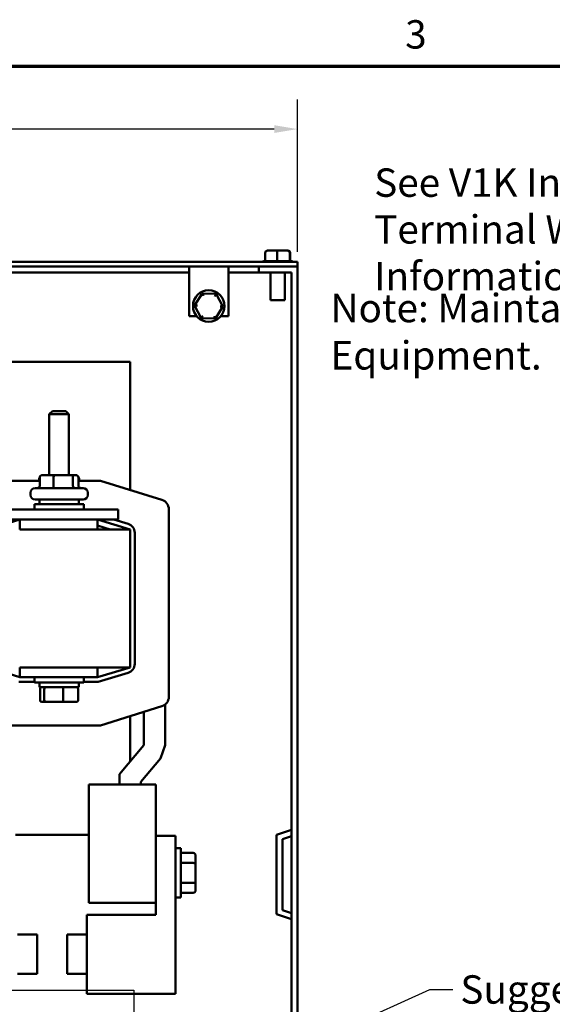
# Model space of a CAD drawing. Units: inches. Extents: x 1.5 to 64.5, y 0.7 to 50.2.
# Drawn here: x 19.7 to 26.5, y 37.6 to 50.1 of the extents above; entities that cross this region are included whole.
import ezdxf

# ---------------------------------------------------------------- set-up
doc = ezdxf.new("R2010")
doc.units = ezdxf.units.IN
doc.header["$LTSCALE"] = 3
doc.header["$MEASUREMENT"] = 0
doc.layers.get('0').update_dxf_attribs({"lineweight": 25})
for name, color, linetype, lineweight in [('Border (ANSI)', 7, 'Continuous', 70), ('Dimension (ANSI)', 7, 'Continuous', 25), ('Sketch Geometry (ANSI)', 7, 'Continuous', 25), ('Symbol (ANSI)', 7, 'Continuous', 25), ('Visible (ANSI)', 7, 'Continuous', 50)]:
    doc.layers.add(name, color=color, linetype=linetype, lineweight=lineweight)
doc.styles.add('Note Text (ANSI)', font='tahoma.ttf')
doc.dimstyles.new('Default (ANSI)', dxfattribs={"dimscale": 3, "dimtxt": 0.12, "dimasz": 0.098425, "dimexe": 0.125, "dimexo": 0.0625, "dimgap": 0.031496, "dimtad": 0, "dimtih": 1, "dimtoh": 1, "dimrnd": 1e-08, "dimzin": 4, "dimdsep": 46, "dimtxsty": 'Note Text (ANSI)', "dimcen": 0.09, "dimdle": 0.393701, "dimclrd": 256, "dimclre": 256, "dimclrt": 256, "dimadec": 0, "dimazin": 1, "dimtfac": 1, "dimtofl": 0, "dimtmove": 0, "dimatfit": 3, "dimfxl": 1, "dimtolj": 1, "dimtzin": 4, "dimlwd": -1, "dimlwe": -1, "dimarcsym": 0})
doc.dimstyles.new('Default (ANSI)$7', dxfattribs={"dimscale": 3, "dimtxt": 0.12, "dimasz": 0.098425, "dimexe": 0.125, "dimexo": 0.0625, "dimgap": 0.031496, "dimtad": 0, "dimtih": 1, "dimtoh": 1, "dimrnd": 1e-08, "dimzin": 4, "dimdsep": 46, "dimtxsty": 'Note Text (ANSI)', "dimcen": 0.09, "dimdle": 0.393701, "dimclrd": 256, "dimclre": 256, "dimclrt": 256, "dimadec": 0, "dimazin": 1, "dimtfac": 1, "dimtofl": 0, "dimtmove": 0, "dimatfit": 3, "dimfxl": 1, "dimtolj": 1, "dimtzin": 4, "dimlwd": -1, "dimlwe": -1, "dimarcsym": 0})

# ---------------------------------------------------------------- blocks, each defined once
blk = doc.blocks.new('Borders Default Border')
at = {"layer": 'Border (ANSI)', "flags": 128}
blk.add_lwpolyline([(0.75, 0.5), (0.75, 16.5), (21.25, 16.5), (21.25, 0.5), (0.75, 0.5)], dxfattribs=at)
at = {"layer": 'Border (ANSI)', "insert": (8.2127, 16.5375), "char_height": 0.12, "attachment_point": 7, "style": 'Note Text (ANSI)'}
blk.add_mtext('3', dxfattribs=at)
blk = doc.blocks.new('*D36')
at = {"layer": 'Defpoints', "color": 0, "transparency": 16777216}
for p in [(23.271, 48.704), (5.271, 46.96), (23.271, 46.96)]:
    blk.add_point(p, dxfattribs=at)
at = {"layer": 'Dimension (ANSI)', "transparency": 16777216}
for p, q in [((5.271, 47.148), (5.271, 49.079)), ((23.271, 47.148), (23.271, 49.079)), ((5.566, 48.704), (13.598, 48.704)), ((22.976, 48.704), (14.943, 48.704))]:
    blk.add_line(p, q, dxfattribs=at)
for points in [[(5.566, 48.753), (5.566, 48.655), (5.271, 48.704)], [(22.976, 48.753), (22.976, 48.655), (23.271, 48.704)]]:
    blk.add_solid(points, dxfattribs=at)
at = {"layer": 'Dimension (ANSI)', "transparency": 16777216, "insert": (13.693, 48.892), "char_height": 0.36, "attachment_point": 1, "style": 'Note Text (ANSI)'}
blk.add_mtext('\\A1;18.00', dxfattribs=at)

msp = doc.modelspace()

# ---------------------------------------------------------------- linework, layer by layer
at = {"layer": 'Sketch Geometry (ANSI)'}
for p, q in [((12.197, 37.784), (21.197, 37.784)), ((21.197, 37.784), (21.197, 33.034))]:
    msp.add_line(p, q, dxfattribs=at)
at = {"layer": 'Visible (ANSI)'}
for p, q in [((22.862, 47.133), (22.862, 47.029)), ((23.016, 47.163), (22.893, 47.163)), ((23.014, 47.133), (23.014, 47.029)), ((23.144, 47.163), (23.016, 47.163)), ((23.149, 47.163), (23.144, 47.163)), ((23.173, 47.133), (23.173, 47.029)), ((23.179, 47.133), (23.179, 47.029)), ((23.271, 47.019), (5.271, 47.019)), ((5.271, 46.96), (23.271, 46.96)), ((21.896, 46.96), (21.896, 46.33)), ((22.396, 46.96), (22.396, 46.33)), ((22.782, 46.96), (22.782, 46.886)), ((22.843, 47.029), (22.862, 47.029)), ((22.866, 47.029), (23.011, 47.029)), ((23.018, 47.029), (23.17, 47.029)), ((23.173, 47.029), (23.198, 47.029)), ((23.271, 46.96), (23.271, 47.019)), ((23.271, 31.96), (23.271, 46.96)), ((21.896, 46.886), (12.195, 46.886)), ((22.782, 46.886), (22.396, 46.886)), ((22.782, 46.886), (23.197, 46.886)), ((22.93, 46.536), (22.93, 46.886)), ((23.111, 46.536), (23.111, 46.886)), ((23.197, 46.886), (23.197, 32.034)), ((22.062, 46.619), (21.966, 46.467)), ((22.241, 46.613), (22.062, 46.619)), ((22.078, 46.588), (22.062, 46.619)), ((22.241, 46.613), (22.223, 46.583)), ((22.325, 46.454), (22.241, 46.613)), ((22.001, 46.465), (21.966, 46.467)), ((21.966, 46.467), (22.051, 46.308)), ((22.23, 46.302), (22.325, 46.454)), ((22.291, 46.455), (22.325, 46.454)), ((23.111, 46.536), (22.93, 46.536)), ((21.994, 46.33), (21.896, 46.33)), ((22.069, 46.337), (22.051, 46.308)), ((22.214, 46.332), (22.23, 46.302)), ((22.396, 46.33), (22.298, 46.33)), ((22.051, 46.308), (22.23, 46.302)), ((21.147, 45.753), (19.257, 45.753)), ((21.147, 44.128), (21.147, 45.753)), ((20.162, 45.127), (20.122, 45.087)), ((20.372, 45.087), (20.122, 45.087)), ((20.122, 44.317), (20.122, 45.087)), ((20.162, 45.127), (20.332, 45.127)), ((20.332, 45.127), (20.372, 45.087)), ((20.372, 44.317), (20.372, 45.087)), ((19.603, 44.245), (20.001, 44.245)), ((19.994, 44.272), (19.994, 44.245)), ((20.001, 44.287), (20.001, 44.182)), ((20.187, 44.317), (20.035, 44.317)), ((20.177, 44.287), (20.177, 44.182)), ((20.398, 44.317), (20.187, 44.317)), ((20.458, 44.317), (20.398, 44.317)), ((20.423, 44.287), (20.423, 44.182)), ((20.492, 44.287), (20.492, 44.182)), ((20.492, 44.245), (20.771, 44.245)), ((20.5, 44.272), (20.5, 44.245)), ((20.771, 44.245), (21.551, 44.002)), ((19.883, 44.065), (19.883, 44.092)), ((19.943, 44.152), (20.551, 44.152)), ((20.611, 44.065), (20.611, 44.092)), ((20.551, 44.005), (19.943, 44.005)), ((19.997, 44.005), (19.997, 43.946)), ((20.497, 44.005), (20.497, 43.946)), ((19.747, 43.878), (19.497, 43.878)), ((19.747, 43.878), (20.747, 43.878)), ((19.934, 43.946), (20.559, 43.946)), ((19.934, 43.878), (19.934, 43.946)), ((20.559, 43.878), (20.559, 43.946)), ((20.997, 43.878), (20.747, 43.878)), ((20.997, 43.878), (20.997, 43.753)), ((21.639, 43.882), (21.639, 41.504)), ((19.747, 43.753), (19.347, 43.628)), ((19.747, 43.753), (19.497, 43.753)), ((19.747, 43.628), (19.747, 43.753)), ((19.747, 43.753), (20.747, 43.753)), ((21.147, 43.628), (20.735, 43.753)), ((20.735, 43.628), (20.735, 43.753)), ((20.997, 43.753), (20.747, 43.753)), ((20.941, 43.753), (21.122, 43.699)), ((19.747, 43.628), (20.735, 43.628)), ((20.735, 43.678), (20.895, 43.628)), ((21.147, 43.628), (20.735, 43.628)), ((21.147, 41.878), (21.147, 43.628)), ((21.207, 43.584), (21.207, 41.923)), ((19.347, 41.878), (19.747, 41.753)), ((19.747, 41.878), (20.735, 41.878)), ((19.747, 41.878), (19.747, 41.753)), ((20.735, 41.878), (21.147, 41.878)), ((20.735, 41.753), (21.147, 41.878)), ((20.735, 41.878), (20.735, 41.753)), ((21.087, 41.878), (21.087, 41.86)), ((19.747, 41.753), (20.735, 41.753)), ((19.934, 41.753), (19.934, 41.686)), ((20.559, 41.753), (20.559, 41.686)), ((21.122, 41.808), (20.744, 41.693)), ((19.934, 41.693), (19.738, 41.693)), ((20.559, 41.686), (19.934, 41.686)), ((19.997, 41.627), (19.997, 41.686)), ((19.997, 41.627), (20.497, 41.627)), ((20.006, 41.459), (20.006, 41.607)), ((20.059, 41.459), (20.059, 41.607)), ((20.3, 41.459), (20.3, 41.607)), ((20.488, 41.459), (20.488, 41.607)), ((20.497, 41.627), (20.497, 41.686)), ((20.744, 41.693), (20.559, 41.693)), ((20.028, 41.439), (20.077, 41.439)), ((20.077, 41.439), (20.295, 41.439)), ((20.295, 41.439), (20.466, 41.439)), ((21.551, 41.385), (20.771, 41.141)), ((21.592, 41.407), (21.592, 40.891)), ((21.147, 40.682), (21.147, 41.259)), ((21.323, 40.891), (21.323, 41.314)), ((20.771, 41.141), (19.603, 41.141)), ((21.014, 40.525), (21.323, 40.891)), ((21.592, 40.891), (21.533, 40.723)), ((21.533, 40.723), (21.283, 40.426)), ((21.014, 40.525), (21.014, 40.391)), ((20.623, 40.391), (21.093, 40.391)), ((20.623, 40.391), (20.623, 38.891)), ((21.093, 40.391), (21.473, 40.391)), ((21.283, 40.426), (21.283, 40.391)), ((21.473, 38.891), (21.473, 40.391)), ((19.694, 39.753), (20.623, 39.753)), ((21.473, 39.74), (21.723, 39.74)), ((21.723, 39.74), (21.723, 37.74)), ((23.007, 39.754), (23.197, 39.817)), ((23.007, 38.747), (23.007, 39.754)), ((23.197, 39.739), (23.081, 39.7)), ((21.723, 39.584), (21.79, 39.584)), ((21.79, 39.584), (21.79, 38.959)), ((23.081, 39.7), (23.081, 38.801)), ((21.948, 39.524), (21.79, 39.524)), ((21.978, 39.381), (21.978, 39.49)), ((21.948, 39.398), (21.79, 39.398)), ((21.978, 39.162), (21.978, 39.381)), ((21.948, 39.145), (21.79, 39.145)), ((21.978, 39.053), (21.978, 39.162)), ((21.723, 38.959), (21.79, 38.959)), ((21.948, 39.018), (21.79, 39.018)), ((20.623, 38.891), (21.093, 38.891)), ((21.473, 38.891), (21.093, 38.891)), ((21.473, 38.74), (21.473, 38.891)), ((20.598, 37.74), (20.598, 38.74)), ((20.598, 38.74), (21.473, 38.74)), ((23.197, 38.685), (23.007, 38.747)), ((23.081, 38.801), (23.197, 38.762)), ((19.719, 38.49), (19.969, 38.49)), ((19.969, 38.49), (19.969, 37.99)), ((20.348, 37.99), (20.348, 38.49)), ((20.598, 38.49), (20.348, 38.49)), ((19.719, 37.99), (19.969, 37.99)), ((20.598, 37.99), (20.348, 37.99)), ((21.723, 37.74), (20.598, 37.74))]:
    msp.add_line(p, q, dxfattribs=at)
msp.add_circle((22.146, 46.46), 0.2, dxfattribs=at)
for centre, radius, start, end in [((22.843, 46.999), 0.03, 90, 138.1897), ((23.198, 46.999), 0.03, 41.8103, 90), ((19.943, 44.092), 0.06, 90, 180), ((20.551, 44.092), 0.06, 0, 90), ((19.943, 44.065), 0.06, 180, 270), ((20.551, 44.065), 0.06, 270, 0), ((21.514, 43.882), 0.125, 0, 72.646), ((21.087, 43.584), 0.12, 0, 73.1195), ((21.087, 41.923), 0.12, 286.8805, 0), ((21.514, 41.504), 0.125, 287.354, 0)]:
    msp.add_arc(centre, radius, start, end, dxfattribs=at)
for centre, major_axis, ratio, start_param, end_param in [((22.893, 47.133), (0.0306, 0), 0.980648, 1.570796, 3.141593), ((23.016, 47.133), (0, -0.03), 0.040711, 3.141593, 4.712389), ((23.144, 47.133), (0, -0.03), 0.979023, 1.570796, 3.141593), ((23.149, 47.133), (-0.0306, 0), 0.980648, 3.141593, 4.712389), ((20.029, 44.272), (0.0346, 0), 0.866026, 2.454638, 3.141593), ((20.035, 44.287), (0.0336, 0), 0.89269, 1.570796, 3.141593), ((20.187, 44.287), (0, -0.03), 0.317521, 3.141593, 4.712389), ((20.398, 44.287), (0, -0.03), 0.802689, 1.570796, 3.141593), ((20.458, 44.287), (-0.0336, 0), 0.89269, 3.141593, 4.712389), ((20.465, 44.272), (-0.0346, 0), 0.866026, 3.141593, 3.828547), ((19.968, 44.182), (-0.0336, 0), 0.89269, 1.570796, 3.141593), ((20.168, 44.182), (0, 0.03), 0.317521, 3.141593, 4.712389), ((20.447, 44.182), (0, 0.03), 0.802689, 1.570796, 3.141593), ((20.526, 44.182), (-0.0336, 0), 0.89269, 0, 1.570796), ((20.028, 41.607), (0.022, 0), 0.90953, 1.570796, 3.141593), ((20.077, 41.607), (0, 0.02), 0.855309, 0, 1.570796), ((20.295, 41.607), (0, 0.02), 0.244161, 4.712389, 6.283185), ((20.466, 41.607), (-0.022, 0), 0.90953, 3.141593, 4.712389), ((20.028, 41.459), (0.022, 0), 0.90953, 3.141593, 4.712389), ((20.077, 41.459), (0, -0.02), 0.855309, 4.712389, 6.283185), ((20.295, 41.459), (0, -0.02), 0.244161, 0, 1.570796), ((20.466, 41.459), (-0.022, 0), 0.90953, 1.570796, 3.141593), ((21.948, 39.49), (0, -0.0346), 0.866026, 1.570796, 3.141593), ((21.948, 39.381), (-0.03, 0), 0.578221, 3.141593, 4.712389), ((21.948, 39.162), (-0.03, 0), 0.576479, 1.570796, 3.141593), ((21.948, 39.053), (0, 0.0346), 0.866026, 3.141593, 4.712389)]:
    msp.add_ellipse(centre, major_axis=major_axis, ratio=ratio, start_param=start_param, end_param=end_param, dxfattribs=at)
for points in [[(22.862, 47.029), (22.863, 47.029), (22.864, 47.029), (22.866, 47.029)], [(23.011, 47.029), (23.012, 47.029), (23.013, 47.029), (23.014, 47.029)], [(23.014, 47.029), (23.016, 47.029), (23.017, 47.029), (23.018, 47.029)], [(23.17, 47.029), (23.171, 47.029), (23.172, 47.029), (23.173, 47.029)], [(23.173, 47.029), (23.173, 47.029), (23.173, 47.029), (23.173, 47.029)]]:
    msp.add_open_spline(points, degree=3, dxfattribs=at)

# ---------------------------------------------------------------- block references
at = {"xscale": 3, "yscale": 3, "zscale": 3}
msp.add_blockref('Borders Default Border', (0, 0), dxfattribs=at)

# ---------------------------------------------------------------- texts
at = {"layer": 'Symbol (ANSI)', "char_height": 0.36, "attachment_point": 1, "line_spacing_factor": 0.987884, "style": 'Note Text (ANSI)'}
for s, insert, width in [('\\fTahoma|b0|i0;See V1K Installation Guide For \\P\\fTahoma|b0|i0;Terminal Wire Size And Torque Information. ', (24.245, 48.205), 9.80956), ('\\fTahoma|b0|i0;Suggested Customer Entrance \\P\\fTahoma|b0|i0;(Bottom Entry)', (25.338, 37.973), 6.75015)]:
    msp.add_mtext(s, dxfattribs=dict(at, insert=insert, width=width))
at = {"layer": 'Symbol (ANSI)', "insert": (23.691, 46.615), "char_height": 0.36, "width": 15.74314, "attachment_point": 1, "style": 'Note Text (ANSI)'}
msp.add_mtext('\\fTahoma|b0|i0;Note: Maintain Clearance of 3 Inches On All Sides To Other Equipment. ', dxfattribs=at)

# ---------------------------------------------------------------- dimensions: what is measured, and where the dimension line sits
at = {"layer": 'Dimension (ANSI)'}
dim = msp.add_linear_dim(base=(23.271, 48.704), p1=(5.271, 46.96), p2=(23.271, 46.96), dimstyle='Default (ANSI)', override={"dimgap": 0.031496, "dimtih": 0, "dimtoh": 0, "dimdec": 2, "dimtol": 0, "dimlim": 0, "dimtp": 0, "dimtm": 0, "dimtdec": 2, "dimatfit": 1}, dxfattribs=at)
dim.commit()
dim.dimension.update_dxf_attribs({"geometry": '*D36', "text_midpoint": (14.271, 48.704), "dimtype": 160})

# ---------------------------------------------------------------- leaders
at = {"layer": 'Symbol (ANSI)', "annotation_type": 0, "has_hookline": 1, "hookline_direction": 0, "text_width": 6.566}
msp.add_leader([(21.197, 36.096), (24.949, 37.793), (25.244, 37.793)], dimstyle='Default (ANSI)$7', override={"dimtad": 0}, dxfattribs=at)

doc.saveas('drawing.dxf')
